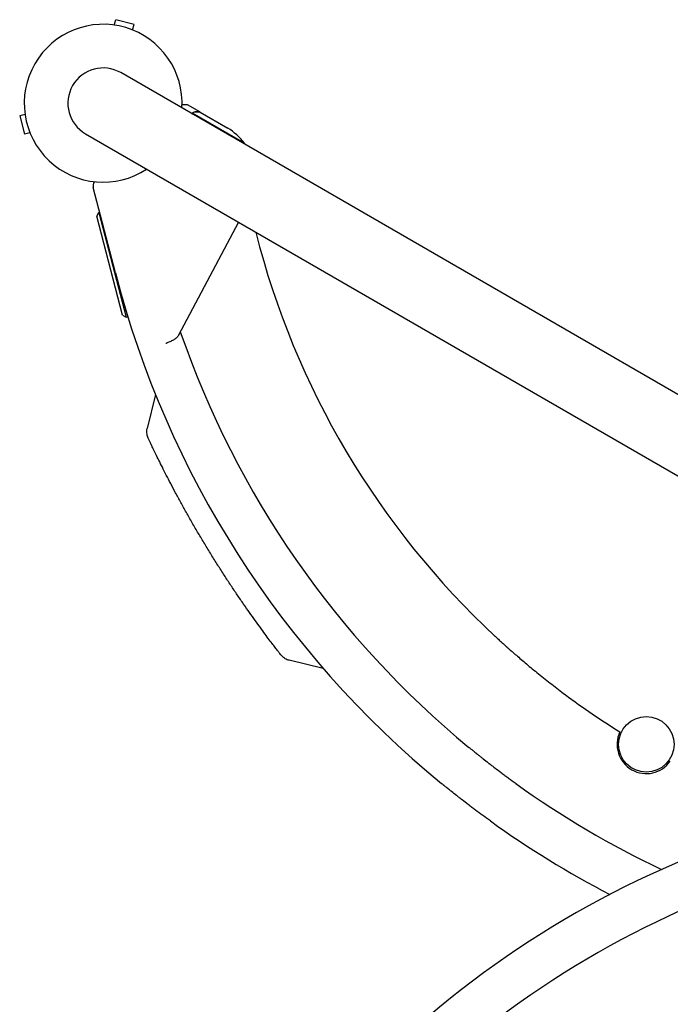
# Model space of a CAD drawing. Units: millimetres. Extents: x -4556 to 4360, y -4255 to 7501.
# Drawn here: x -2076 to -1631, y -75 to 598 of the extents above; entities that cross this region are included whole.
import ezdxf

# ---------------------------------------------------------------- set-up
doc = ezdxf.new("R2010")
doc.units = ezdxf.units.MM
doc.header["$LTSCALE"] = 20
doc.layers.add('2d', color=230, linetype='Continuous')

msp = doc.modelspace()

# ---------------------------------------------------------------- linework, layer by layer
at = {"layer": '2d'}
for p, q in [((-2011.44, 594.46, 2559.09), (-2010.46, 598.13, 2559.09)), ((-1997.9, 594.76, 2559.09), (-2010.46, 598.13, 2559.09)), ((-1998.89, 591.1, 2559.09), (-1997.9, 594.76, 2559.09)), ((-1197.23, 94.41, 2559.09), (-2006.96, 561.91, 2559.09)), ((-1952.82, 535.1, 2559.09), (-1961.31, 540, 2559.09)), ((-2072.5, 533.4, 2559.09), (-2076.17, 532.42, 2559.09)), ((-2076.17, 532.42, 2559.09), (-2072.8, 519.87, 2559.09)), ((-1922.44, 513.81, 2559.09), (-1957.86, 534.25, 2559.09)), ((-1952.82, 535.1, 2559.09), (-1952.88, 535, 2559.09)), ((-1952.65, 535, 2559.09), (-1933.67, 524.04, 2559.09)), ((-2069.14, 520.85, 2559.09), (-2072.8, 519.87, 2559.09)), ((-2031.11, 520.09, 2559.09), (-1221.38, 52.59, 2559.09)), ((-2010.69, 424.94, 2559.09), (-2025.78, 483.28, 2559.09)), ((-2023.37, 463.9, 2559.09), (-2021.93, 466.33, 2559.09)), ((-2021.93, 466.33, 2559.09), (-2021.43, 466.46, 2559.09)), ((-2021.93, 466.33, 2559.09), (-2003.41, 394.69, 2559.09)), ((-2005.84, 396.13, 2559.09), (-2023.37, 463.9, 2559.09)), ((-1926.43, 459.65, 2559.09), (-1967.69, 382.05, 2559.09)), ((-2005.84, 396.13, 2559.09), (-2003.41, 394.69, 2559.09)), ((-2003.41, 394.69, 2559.09), (-2002.2, 395, 2559.09)), ((-1983.29, 341.89, 2559.09), (-1988.89, 318.57, 2559.09)), ((-1868.46, 154.5, 2559.09), (-1891.78, 160.1, 2559.09))]:
    msp.add_line(p, q, dxfattribs=at)
msp.add_circle((-1647.44, 102.64, 2559.09), 19, dxfattribs=at)
for centre, radius, start, end in [((-2019.04, 541, 2559.09), 54, 356.56561, 303.43436), ((-2019.04, 541, 2559.09), 24.15, 60, 240), ((-1961.36, 482.41, 2559.09), 50, 38.8998, 56.37569), ((-1972.43, 512.63, 2559.09), 50, 0.55117, 1.34969), ((-2020.94, 484.53, 2559.09), 5, 145.85333, 194.5), ((-1364.94, 591.94, 2559.09), 567, 194.20354, 227.11385), ((-1364.94, 591.94, 2559.09), 667, 194.5, 230.68783), ((-1364.94, 591.94, 2559.09), 636, 199.01115, 230.58633), ((-1969.23, 309.59, 2559.09), 15, 229.13097, 229.13421), ((-1364.94, 591.94, 2559.09), 567, 233.41723, 237.98546), ((-1647.44, 102.64, 2559.09), 20, 154.73101, 325.26899), ((-1364.94, -591.94, 2559.09), 667, 79.18575, 131.115), ((-1364.94, 591.94, 2559.09), 636, 234.24306, 244.67568), ((-1364.94, 591.94, 2559.09), 667, 234.30479, 242.55669), ((-1364.94, -591.94, 2559.09), 636, 79.01115, 131.23663)]:
    msp.add_arc(centre, radius, start, end, dxfattribs=at)
for points, knots in [([(-1961.31, 540, 2559.09), (-1961.31, 540, 2559.09), (-1961.43, 540, 2559.09), (-1961.81, 540, 2559.09), (-1961.96, 540, 2559.09), (-1962.24, 540, 2559.09), (-1962.39, 540, 2559.09), (-1962.56, 540, 2559.09), (-1962.68, 540, 2559.09), (-1962.74, 540, 2559.09), (-1963.38, 540, 2559.09), (-1964.13, 540, 2559.09), (-1965.05, 540, 2559.09)], [0.5, 0.5, 0.5, 0.5, 0.625, 0.625, 0.6875, 0.6875, 0.71875, 0.734375, 0.734375, 0.75, 0.75, 0.8964552, 0.8964552, 0.8964552, 0.8964552]), ([(-1958.46, 533.91, 2559.09), (-1958.34, 534.07, 2559.09), (-1958.21, 534.2, 2559.09), (-1957.99, 534.41, 2559.09), (-1957.88, 534.49, 2559.09), (-1957.8, 534.55, 2559.09)], [0.000536938, 0.000536938, 0.000536938, 0.000536938, 0.001315456, 0.001315456, 0.002104727, 0.002104727, 0.002104727, 0.002104727]), ([(-1958.46, 533.91, 2559.09), (-1958.34, 534.07, 2559.09), (-1958.21, 534.2, 2559.09), (-1958.02, 534.38, 2559.09), (-1957.95, 534.44, 2559.09), (-1957.89, 534.48, 2559.09)], [0.000536938, 0.000536938, 0.000536938, 0.000536938, 0.001315456, 0.001315456, 0.001853172, 0.001853172, 0.001853172, 0.001853172]), ([(-1958.27, 533.8, 2559.09), (-1958.25, 533.84, 2559.09), (-1958.22, 533.88, 2559.09), (-1958.09, 534.03, 2559.09), (-1957.98, 534.15, 2559.09), (-1957.86, 534.25, 2559.09)], [0.0017157675, 0.0017157675, 0.0017157675, 0.0017157675, 0.0018724552, 0.0018724552, 0.0024161236, 0.0024161236, 0.0024161236, 0.0024161236]), ([(-1957.8, 534.55, 2559.09), (-1957.68, 534.63, 2559.09), (-1957.56, 534.71, 2559.09), (-1957.36, 534.81, 2559.09), (-1957.26, 534.85, 2559.09), (-1957.14, 534.9, 2559.09), (-1957.08, 534.92, 2559.09), (-1957.05, 534.93, 2559.09), (-1957.04, 534.94, 2559.09), (-1957.03, 534.94, 2559.09), (-1957.03, 534.94, 2559.09), (-1956.7, 535.05, 2559.09), (-1956.38, 535.1, 2559.09), (-1956.07, 535.1, 2559.09)], [0, 0, 0, 0, 0.25, 0.25, 0.375, 0.4375, 0.46875, 0.484375, 0.492188, 0.492188, 0.5, 0.5, 1, 1, 1, 1]), ([(-1955.88, 535, 2559.09), (-1956.05, 535, 2559.09), (-1956.21, 534.99, 2559.09), (-1956.51, 534.94, 2559.09), (-1956.65, 534.9, 2559.09), (-1957.06, 534.77, 2559.09), (-1957.3, 534.65, 2559.09), (-1957.53, 534.5, 2559.09)], [0, 0, 0, 0, 0.001089402, 0.001089402, 0.002178803, 0.002178803, 0.004357607, 0.004357607, 0.004357607, 0.004357607]), ([(-1952.65, 535, 2559.09), (-1952.87, 535, 2559.09), (-1953.26, 535, 2559.09), (-1954.35, 535, 2559.09), (-1955.05, 535, 2559.09), (-1955.88, 535, 2559.09)], [0, 0, 0, 0, 0.00517024, 0.00517024, 0.01034048, 0.01034048, 0.01034048, 0.01034048]), ([(-1967.69, 382.05, 2559.09), (-1968.01, 381.44, 2559.09), (-1968.46, 380.91, 2559.09), (-1969.31, 380.16, 2559.09), (-1969.63, 379.93, 2559.09), (-1970.3, 379.47, 2559.09), (-1970.65, 379.26, 2559.09), (-1971.41, 378.84, 2559.09), (-1971.81, 378.63, 2559.09), (-1972.63, 378.24, 2559.09), (-1973.05, 378.05, 2559.09), (-1973.91, 377.67, 2559.09), (-1974.36, 377.49, 2559.09), (-1975.03, 377.21, 2559.09), (-1975.26, 377.12, 2559.09), (-1975.6, 376.99, 2559.09), (-1975.71, 376.94, 2559.09), (-1975.94, 376.85, 2559.09), (-1976.05, 376.8, 2559.09), (-1976.16, 376.76, 2559.09)], [0, 0, 0, 0, 0.00290607, 0.00290607, 0.0043591, 0.0043591, 0.00581214, 0.00581214, 0.00726517, 0.00726517, 0.00871821, 0.00871821, 0.01017124, 0.01017124, 0.01089776, 0.01089776, 0.01126102, 0.01126102, 0.01162428, 0.01162428, 0.01162428, 0.01162428]), ([(-1988.23, 312.02, 2559.09), (-1988.62, 312.86, 2559.09), (-1988.9, 313.76, 2559.09), (-1989.25, 315.97, 2559.09), (-1989.19, 317.3, 2559.09), (-1988.89, 318.57, 2559.09)], [0.1449174, 0.1449174, 0.1449174, 0.1449174, 0.5, 0.5, 1, 1, 1, 1]), ([(-1891.78, 160.1, 2559.09), (-1892.7, 160.32, 2559.09), (-1893.6, 160.68, 2559.09), (-1895.25, 161.63, 2559.09), (-1896.02, 162.23, 2559.09), (-1896.84, 163.09, 2559.09), (-1896.99, 163.27, 2559.09), (-1897.17, 163.48, 2559.09), (-1897.2, 163.52, 2559.09), (-1897.25, 163.58, 2559.09), (-1897.27, 163.6, 2559.09), (-1897.3, 163.64, 2559.09), (-1897.3, 163.64, 2559.09), (-1897.31, 163.65, 2559.09), (-1897.31, 163.65, 2559.09), (-1897.31, 163.65, 2559.09), (-1897.31, 163.66, 2559.09), (-1897.31, 163.66, 2559.09), (-1897.32, 163.66, 2559.09), (-1897.32, 163.67, 2559.09), (-1897.32, 163.67, 2559.09), (-1897.32, 163.67, 2559.09), (-1897.32, 163.67, 2559.09), (-1897.32, 163.67, 2559.09), (-1897.32, 163.67, 2559.09), (-1897.33, 163.67, 2559.09), (-1897.33, 163.68, 2559.09), (-1897.36, 163.72, 2559.09), (-1897.41, 163.78, 2559.09), (-1897.6, 164.02, 2559.09), (-1897.81, 164.29, 2559.09), (-1898.4, 165.05, 2559.09), (-1898.78, 165.54, 2559.09), (-1899.69, 166.72, 2559.09), (-1900.22, 167.41, 2559.09), (-1901.44, 169, 2559.09), (-1902.13, 169.9, 2559.09), (-1903.65, 171.89, 2559.09), (-1904.48, 172.99, 2559.09), (-1906.27, 175.37, 2559.09), (-1907.23, 176.66, 2559.09), (-1909.28, 179.41, 2559.09), (-1910.36, 180.88, 2559.09), (-1912.64, 184, 2559.09), (-1913.84, 185.64, 2559.09), (-1916.32, 189.09, 2559.09), (-1917.6, 190.89, 2559.09), (-1920.25, 194.64, 2559.09), (-1921.61, 196.58, 2559.09), (-1924.4, 200.6, 2559.09), (-1925.82, 202.69, 2559.09), (-1928.71, 206.95, 2559.09), (-1930.18, 209.13, 2559.09), (-1933.14, 213.59, 2559.09), (-1934.64, 215.87, 2559.09), (-1937.64, 220.5, 2559.09), (-1939.15, 222.85, 2559.09), (-1942.16, 227.6, 2559.09), (-1943.66, 230, 2559.09), (-1946.64, 234.82, 2559.09), (-1948.12, 237.24, 2559.09), (-1951.05, 242.08, 2559.09), (-1952.5, 244.51, 2559.09), (-1955.35, 249.34, 2559.09), (-1956.75, 251.76, 2559.09), (-1959.49, 256.53, 2559.09), (-1960.84, 258.89, 2559.09), (-1963.44, 263.54, 2559.09), (-1964.71, 265.83, 2559.09), (-1967.17, 270.32, 2559.09), (-1968.37, 272.52, 2559.09), (-1970.66, 276.8, 2559.09), (-1971.76, 278.88, 2559.09), (-1973.87, 282.91, 2559.09), (-1974.88, 284.85, 2559.09), (-1976.79, 288.58, 2559.09), (-1977.69, 290.37, 2559.09), (-1979.4, 293.75, 2559.09), (-1980.2, 295.36, 2559.09), (-1981.68, 298.36, 2559.09), (-1982.37, 299.77, 2559.09), (-1983.64, 302.36, 2559.09), (-1984.21, 303.56, 2559.09), (-1985.25, 305.71, 2559.09), (-1985.71, 306.68, 2559.09), (-1986.52, 308.38, 2559.09), (-1986.87, 309.11, 2559.09), (-1987.44, 310.33, 2559.09), (-1987.67, 310.82, 2559.09), (-1988.01, 311.55, 2559.09), (-1988.13, 311.8, 2559.09), (-1988.21, 311.98, 2559.09), (-1988.21, 311.98, 2559.09), (-1988.23, 312.01, 2559.09)], [0, 0, 0, 0, 2.849261, 2.849261, 5.708602, 5.708602, 6.416772, 6.416772, 6.549478, 6.549478, 6.649057, 6.649057, 6.671045, 6.671045, 6.679945, 6.679945, 6.68888, 6.68888, 6.706813, 6.706813, 6.849172, 6.849172, 6.998856, 6.998856, 7.447905, 7.447905, 8.795091, 8.795091, 12.837678, 12.837678, 21.079676, 21.079676, 29.309414, 29.309414, 37.504519, 37.504519, 45.738018, 45.738018, 53.991331, 53.991331, 62.278648, 62.278648, 70.596714, 70.596714, 78.976398, 78.976398, 87.361762, 87.361762, 95.773553, 95.773553, 104.237054, 104.237054, 112.689531, 112.689531, 121.180776, 121.180776, 129.67974, 129.67974, 138.188949, 138.188949, 146.686784, 146.686784, 155.188549, 155.188549, 163.726849, 163.726849, 172.221629, 172.221629, 180.702961, 180.702961, 189.198991, 189.198991, 197.648774, 197.648774, 206.099857, 206.099857, 214.513453, 214.513453, 222.908835, 222.908835, 231.244353, 231.244353, 239.569587, 239.569587, 247.850878, 247.850878, 256.107082, 256.107082, 264.314426, 264.314426, 272.502825, 272.502825, 276.488044, 276.488044, 276.488044, 276.488044]), ([(-1848.66, 296.14, 2559.09), (-1847.91, 294.9, 2559.09), (-1847.15, 293.68, 2559.09), (-1846.31, 292.33, 2559.09), (-1846.21, 292.17, 2559.09), (-1846.12, 292.02, 2559.09), (-1846.12, 292.02, 2559.09), (-1846.11, 292.01, 2559.09), (-1846.11, 292.01, 2559.09), (-1846.11, 292.01, 2559.09), (-1846.11, 292.01, 2559.09), (-1846.11, 292.01, 2559.09)], [0, 0, 0, 0, 4.684959, 4.684959, 5.277736, 5.277736, 5.284683, 5.284683, 5.286512, 5.286512, 5.286787, 5.286787, 5.286787, 5.286787]), ([(-1750.8, 176.5, 2559.09), (-1750.1, 175.84, 2559.09), (-1749.36, 175.16, 2559.09), (-1747.9, 173.81, 2559.09), (-1747.17, 173.15, 2559.09), (-1745.76, 171.87, 2559.09), (-1745.09, 171.26, 2559.09), (-1743.83, 170.13, 2559.09), (-1743.26, 169.61, 2559.09), (-1742.3, 168.75, 2559.09), (-1741.88, 168.38, 2559.09), (-1741.5, 168.04, 2559.09)], [22.926634, 22.926634, 22.926634, 22.926634, 25.821895, 25.821895, 28.717155, 28.717155, 31.612416, 31.612416, 34.507676, 34.507676, 37.023377, 37.023377, 37.023377, 37.023377]), ([(-1741.5, 168.04, 2559.09), (-1740.79, 167.42, 2559.09), (-1740.05, 166.76, 2559.09), (-1738.34, 165.26, 2559.09), (-1737.35, 164.4, 2559.09), (-1735.31, 162.62, 2559.09), (-1734.22, 161.68, 2559.09), (-1731.91, 159.71, 2559.09), (-1730.69, 158.68, 2559.09), (-1728.14, 156.54, 2559.09), (-1726.81, 155.44, 2559.09), (-1724.07, 153.17, 2559.09), (-1722.65, 152.01, 2559.09), (-1719.74, 149.66, 2559.09), (-1718.25, 148.47, 2559.09), (-1715.22, 146.08, 2559.09), (-1713.68, 144.88, 2559.09), (-1710.59, 142.48, 2559.09), (-1709.04, 141.29, 2559.09), (-1705.93, 138.93, 2559.09), (-1704.38, 137.77, 2559.09), (-1702.86, 136.64, 2559.09)], [35.08901, 35.08901, 35.08901, 35.08901, 39.72621, 39.72621, 45.401383, 45.401383, 51.104263, 51.104263, 56.807143, 56.807143, 62.510022, 62.510022, 68.212902, 68.212902, 73.915782, 73.915782, 79.618662, 79.618662, 85.321541, 85.321541, 91.024421, 91.024421, 91.024421, 91.024421]), ([(-1768.74, 100.58, 2559.09), (-1768.5, 100.38, 2559.09), (-1768.26, 100.18, 2559.09), (-1767.79, 99.8, 2559.09), (-1767.58, 99.62, 2559.09), (-1766.99, 99.14, 2559.09), (-1766.69, 98.9, 2559.09), (-1766.54, 98.78, 2559.09)], [0, 0, 0, 0, 0.000939097, 0.000939097, 0.001878195, 0.001878195, 0.003756389, 0.003756389, 0.003756389, 0.003756389]), ([(-1766.54, 98.78, 2559.09), (-1766.05, 98.38, 2559.09), (-1765.44, 97.88, 2559.09), (-1764, 96.72, 2559.09), (-1763.17, 96.05, 2559.09), (-1761.98, 95.1, 2559.09), (-1761.73, 94.9, 2559.09), (-1761.23, 94.5, 2559.09), (-1760.97, 94.29, 2559.09), (-1760.18, 93.67, 2559.09), (-1759.63, 93.23, 2559.09), (-1757.92, 91.88, 2559.09), (-1756.69, 90.91, 2559.09), (-1754.69, 89.36, 2559.09), (-1754, 88.83, 2559.09), (-1752.59, 87.74, 2559.09), (-1751.87, 87.19, 2559.09), (-1749.67, 85.5, 2559.09), (-1748.15, 84.35, 2559.09), (-1746.16, 82.86, 2559.09), (-1745.76, 82.56, 2559.09), (-1744.95, 81.96, 2559.09), (-1744.54, 81.65, 2559.09), (-1743.31, 80.74, 2559.09), (-1742.48, 80.12, 2559.09), (-1739.98, 78.29, 2559.09), (-1738.29, 77.06, 2559.09), (-1736.58, 75.82, 2559.09)], [0, 0, 0, 0, 0.0062433, 0.0062433, 0.01248661, 0.01248661, 0.01404744, 0.01404744, 0.01560826, 0.01560826, 0.01872991, 0.01872991, 0.02497322, 0.02497322, 0.02809487, 0.02809487, 0.03121652, 0.03121652, 0.03745983, 0.03745983, 0.03902065, 0.03902065, 0.04058148, 0.04058148, 0.04370313, 0.04370313, 0.04994644, 0.04994644, 0.04994644, 0.04994644]), ([(-1785.22, 74.02, 2559.09), (-1785.26, 74.05, 2559.09), (-1785.31, 74.09, 2559.09), (-1785.43, 74.18, 2559.09), (-1785.5, 74.24, 2559.09), (-1785.65, 74.36, 2559.09), (-1785.73, 74.42, 2559.09), (-1785.91, 74.57, 2559.09), (-1786, 74.65, 2559.09), (-1786.21, 74.82, 2559.09), (-1786.32, 74.9, 2559.09), (-1786.54, 75.08, 2559.09), (-1786.66, 75.18, 2559.09), (-1787.01, 75.47, 2559.09), (-1787.26, 75.67, 2559.09), (-1787.51, 75.88, 2559.09)], [0, 0, 0, 0, 0.000483841, 0.000483841, 0.000967681, 0.000967681, 0.001451522, 0.001451522, 0.001935362, 0.001935362, 0.002419203, 0.002419203, 0.002903043, 0.002903043, 0.003870725, 0.003870725, 0.003870725, 0.003870725]), ([(-1754.11, 50.25, 2559.09), (-1755.87, 51.51, 2559.09), (-1757.59, 52.76, 2559.09), (-1760.98, 55.25, 2559.09), (-1762.65, 56.48, 2559.09), (-1764.71, 58.02, 2559.09), (-1765.12, 58.33, 2559.09), (-1765.93, 58.93, 2559.09), (-1766.33, 59.24, 2559.09), (-1767.52, 60.13, 2559.09), (-1768.29, 60.72, 2559.09), (-1770.57, 62.46, 2559.09), (-1772.02, 63.57, 2559.09), (-1773.75, 64.91, 2559.09), (-1774.1, 65.18, 2559.09), (-1774.77, 65.7, 2559.09), (-1775.1, 65.96, 2559.09), (-1776.08, 66.73, 2559.09), (-1776.71, 67.22, 2559.09), (-1778.51, 68.64, 2559.09), (-1779.61, 69.51, 2559.09), (-1781.11, 70.7, 2559.09), (-1781.59, 71.08, 2559.09), (-1782.48, 71.8, 2559.09), (-1782.9, 72.14, 2559.09), (-1784.06, 73.07, 2559.09), (-1784.7, 73.59, 2559.09), (-1785.22, 74.02, 2559.09)], [0, 0, 0, 0, 0.00638673, 0.00638673, 0.01277346, 0.01277346, 0.01437014, 0.01437014, 0.01596682, 0.01596682, 0.01916019, 0.01916019, 0.02554692, 0.02554692, 0.0271436, 0.0271436, 0.02874028, 0.02874028, 0.03193365, 0.03193365, 0.03832038, 0.03832038, 0.04151374, 0.04151374, 0.04470711, 0.04470711, 0.05109383, 0.05109383, 0.05109383, 0.05109383])]:
    msp.add_open_spline(points, degree=3, knots=knots, dxfattribs=at)
for points in [[(-1957.86, 534.25, 2559.09), (-1957.75, 534.34, 2559.09), (-1957.64, 534.43, 2559.09), (-1957.53, 534.5, 2559.09)], [(-1891.78, 160.1, 2559.09), (-1891.78, 160.1, 2559.09), (-1891.78, 160.1, 2559.09), (-1891.78, 160.1, 2559.09)]]:
    msp.add_open_spline(points, degree=3, dxfattribs=at)
msp.add_rational_spline([(-1952.82, 535.1, 2559.09), (-1952.82, 535.1, 2559.09), (-1953.91, 535.1, 2559.09), (-1956.07, 535.1, 2559.09)], [0.983775506511, 0.983775506511, 0.989183671007, 1], degree=3, dxfattribs=at)

doc.saveas('drawing.dxf')
